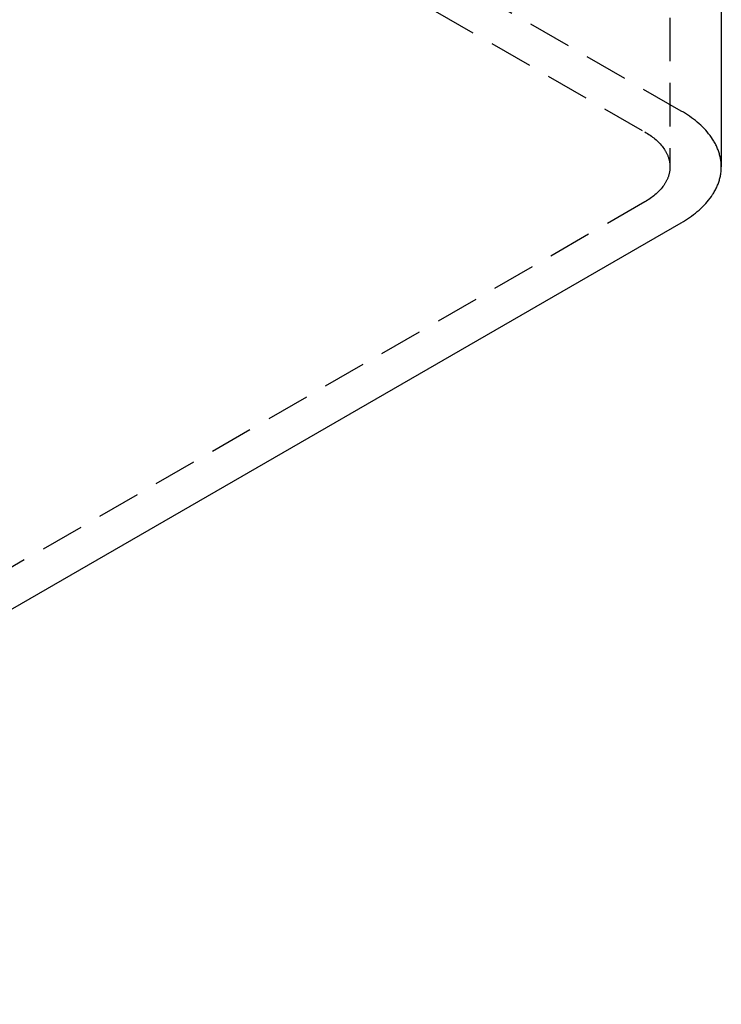
# Model space of a CAD drawing. Units: millimetres. Extents: x 1004 to 1498, y -1281 to -1076.
# Drawn here: x 1457 to 1498, y -1281 to -1223 of the extents above; entities that cross this region are included whole.
import ezdxf

# ---------------------------------------------------------------- set-up
doc = ezdxf.new("R2010")
doc.units = ezdxf.units.MM
doc.header["$LTSCALE"] = 0.2
doc.linetypes.add('STRICHLINIE', pattern=[19.05, 12.7, -6.35])
doc.layers.add('GIP_Hidden', color=8, linetype='STRICHLINIE')
doc.layers.add('GIP_Visible', color=7, linetype='Continuous')

# ---------------------------------------------------------------- blocks, each defined once
blk = doc.blocks.new('VECO-A-H3-160-120-60_RL_Iso')
at = {"layer": 'GIP_Hidden'}
for points in [[(125.208, 179.629), (125.208, 48.99)], [(125.865, 52.256), (90.51, 72.668)], [(88.388, 71.443), (123.744, 51.031)], [(128.208, 48.99), (128.207, 49.05), (128.205, 49.109), (128.202, 49.169), (128.197, 49.229), (128.191, 49.288), (128.184, 49.348), (128.175, 49.407), (128.165, 49.467), (128.154, 49.526), (128.141, 49.585), (128.127, 49.644), (128.112, 49.703), (128.096, 49.762), (128.078, 49.82), (128.059, 49.878), (128.038, 49.936), (128.017, 49.994), (127.994, 50.052), (127.97, 50.109), (127.944, 50.166), (127.918, 50.223), (127.89, 50.279), (127.861, 50.335), (127.831, 50.391), (127.8, 50.446), (127.768, 50.501), (127.734, 50.556), (127.699, 50.611), (127.627, 50.718), (127.55, 50.824), (127.469, 50.929), (127.384, 51.031), (127.296, 51.132), (127.203, 51.231), (127.107, 51.328), (127.008, 51.423), (126.905, 51.516), (126.8, 51.607), (126.691, 51.696), (126.58, 51.782), (126.467, 51.867), (126.35, 51.949), (126.232, 52.029), (126.112, 52.107), (125.989, 52.182), (125.865, 52.256)], [(123.744, 51.031), (123.821, 50.985), (123.898, 50.938), (123.973, 50.889), (124.047, 50.839), (124.12, 50.788), (124.191, 50.735), (124.26, 50.681), (124.328, 50.626), (124.394, 50.569), (124.458, 50.511), (124.52, 50.451), (124.58, 50.391), (124.638, 50.329), (124.693, 50.266), (124.746, 50.202), (124.797, 50.136), (124.845, 50.07), (124.89, 50.003), (124.912, 49.969), (124.933, 49.935), (124.953, 49.9), (124.973, 49.865), (124.991, 49.831), (125.009, 49.796), (125.027, 49.76), (125.043, 49.725), (125.059, 49.689), (125.074, 49.653), (125.089, 49.617), (125.102, 49.581), (125.115, 49.545), (125.127, 49.509), (125.138, 49.472), (125.148, 49.436), (125.158, 49.399), (125.166, 49.362), (125.174, 49.325), (125.181, 49.288), (125.188, 49.251), (125.193, 49.214), (125.198, 49.176), (125.201, 49.139), (125.204, 49.102), (125.206, 49.065), (125.208, 49.027), (125.208, 48.99)], [(125.208, 48.99), (125.208, 48.952), (125.206, 48.915), (125.204, 48.878), (125.201, 48.84), (125.198, 48.803), (125.193, 48.766), (125.188, 48.729), (125.181, 48.692), (125.174, 48.655), (125.166, 48.618), (125.158, 48.581), (125.148, 48.544), (125.138, 48.507), (125.127, 48.471), (125.115, 48.435), (125.102, 48.398), (125.089, 48.362), (125.074, 48.326), (125.059, 48.29), (125.043, 48.255), (125.027, 48.219), (125.009, 48.184), (124.991, 48.149), (124.973, 48.114), (124.953, 48.079), (124.933, 48.045), (124.912, 48.011), (124.89, 47.977), (124.845, 47.91), (124.797, 47.843), (124.746, 47.778), (124.693, 47.714), (124.638, 47.651), (124.58, 47.589), (124.52, 47.528), (124.458, 47.469), (124.394, 47.411), (124.328, 47.354), (124.26, 47.299), (124.191, 47.244), (124.12, 47.192), (124.047, 47.14), (123.973, 47.09), (123.898, 47.042), (123.821, 46.994), (123.744, 46.949)], [(123.744, 46.949), (44.548, 1.225)]]:
    blk.add_lwpolyline(points, dxfattribs=at)
at = {"layer": 'GIP_Visible'}
for points in [[(128.208, 179.629), (128.208, 48.99)], [(125.865, 45.724), (125.989, 45.797), (126.112, 45.873), (126.232, 45.95), (126.35, 46.03), (126.467, 46.113), (126.58, 46.197), (126.691, 46.284), (126.8, 46.373), (126.905, 46.464), (127.008, 46.557), (127.107, 46.652), (127.203, 46.749), (127.296, 46.847), (127.384, 46.948), (127.469, 47.051), (127.55, 47.155), (127.627, 47.261), (127.699, 47.369), (127.734, 47.423), (127.768, 47.478), (127.8, 47.533), (127.831, 47.589), (127.861, 47.645), (127.89, 47.701), (127.918, 47.757), (127.944, 47.814), (127.97, 47.871), (127.994, 47.928), (128.017, 47.986), (128.038, 48.043), (128.059, 48.101), (128.078, 48.16), (128.096, 48.218), (128.112, 48.277), (128.127, 48.335), (128.141, 48.394), (128.154, 48.454), (128.165, 48.513), (128.175, 48.572), (128.184, 48.632), (128.191, 48.691), (128.197, 48.751), (128.202, 48.811), (128.205, 48.87), (128.207, 48.93), (128.208, 48.99)], [(46.669, 0), (125.865, 45.724)]]:
    blk.add_lwpolyline(points, dxfattribs=at)

msp = doc.modelspace()

# ---------------------------------------------------------------- block references
msp.add_blockref('VECO-A-H3-160-120-60_RL_Iso', (1369.562, -1280.53))

doc.saveas('drawing.dxf')
